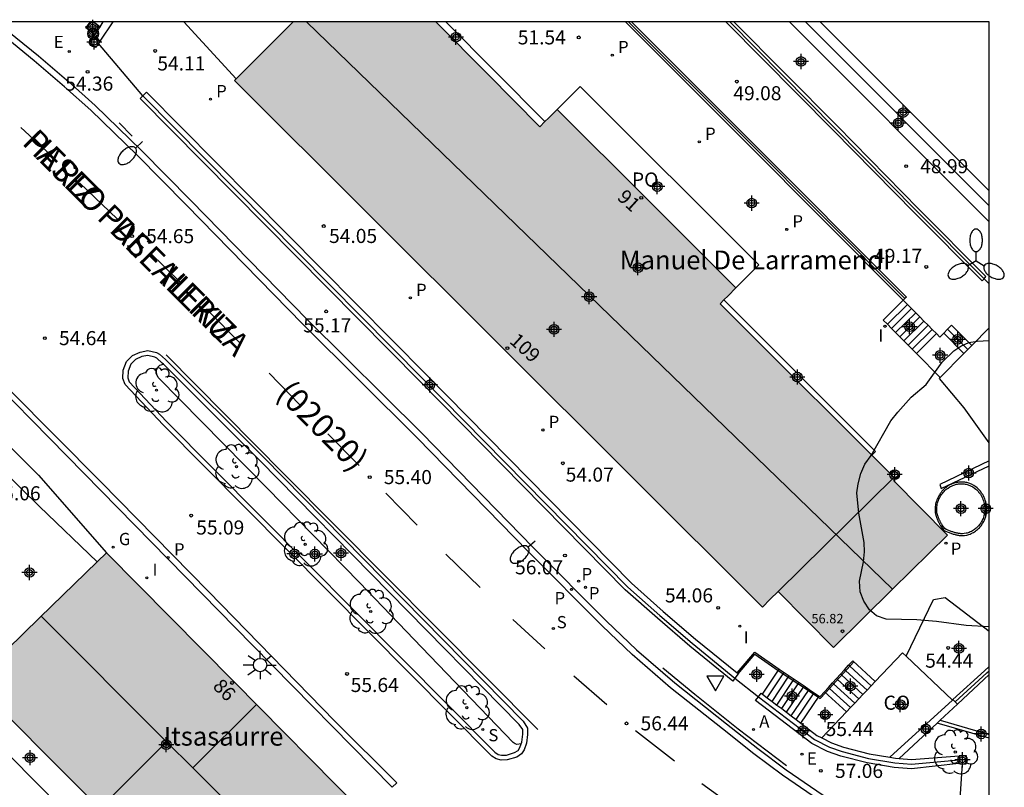
# Model space of a CAD drawing. Units: metres. Extents: x 580643 to 580997, y 4795540 to 4795791.
# Drawn here: x 580943 to 580995, y 4795749 to 4795790 of the extents above; entities that cross this region are included whole.
import ezdxf
from ezdxf.enums import TextEntityAlignment as Align

# ---------------------------------------------------------------- set-up
doc = ezdxf.new("R2010")
doc.units = ezdxf.units.M
doc.header["$MEASUREMENT"] = 0
for name, color, linetype in [('010106', 9, 'Continuous'), ('020204', 9, 'Continuous'), ('020308', 9, 'Continuous'), ('060106', 9, 'Continuous'), ('060108', 9, 'Continuous'), ('060113', 4, 'Continuous'), ('060117', 9, 'Continuous'), ('060119', 9, 'Continuous'), ('060121', 9, 'Continuous'), ('060124', 9, 'Continuous'), ('060141', 9, 'Continuous'), ('060144', 9, 'Continuous'), ('070105', 6, 'Continuous'), ('070106', 6, 'Continuous'), ('070108', 9, 'Continuous'), ('070110', 9, 'Continuous'), ('080107', 9, 'Continuous'), ('080109', 9, 'Continuous'), ('080110', 9, 'Continuous'), ('080118', 9, 'Continuous'), ('080121', 9, 'Continuous'), ('080201', 9, 'Continuous'), ('080202', 9, 'Continuous'), ('080301', 9, 'Continuous'), ('080302', 9, 'Continuous'), ('080303', 9, 'Continuous'), ('080304', 9, 'Continuous'), ('080306', 9, 'Continuous'), ('080308', 9, 'Continuous'), ('080312', 8, 'Continuous'), ('080316', 9, 'Continuous'), ('090217', 9, 'Continuous'), ('100105', 3, 'Continuous'), ('100106', 63, 'Continuous'), ('100107', 3, 'Continuous'), ('100202', 3, 'Continuous'), ('200205', 4, 'Continuous'), ('200305', 4, 'Continuous'), ('210102', 4, 'Continuous'), ('210201', 9, 'Continuous'), ('210204', 9, 'Continuous'), ('210205', 4, 'Continuous'), ('210301', 9, 'Continuous'), ('210304', 9, 'Continuous'), ('210305', 4, 'Continuous'), ('220205', 1, 'Continuous'), ('220305', 1, 'Continuous'), ('230204', 9, 'Continuous'), ('230304', 9, 'Continuous'), ('250202', 9, 'Continuous'), ('250205', 9, 'Continuous'), ('250206', 9, 'Continuous'), ('260101', 9, 'Continuous'), ('260205', 9, 'Continuous'), ('270204', 9, 'Continuous'), ('270304', 9, 'Continuous'), ('990501', 21, 'Continuous'), ('C_Edificios', 5, 'Continuous'), ('Centroides', 1, 'Continuous')]:
    doc.layers.add(name, color=color, linetype=linetype)
doc.layers.add('080111', color=7, linetype='Continuous', lineweight=30)
doc.styles.add('ARIAL', font='arial.ttf', dxfattribs={"height": 1})
doc.styles.add('ARIALI', font='ariali.ttf', dxfattribs={"height": 1})
doc.styles.add('ROMANS', font='romans__.ttf', dxfattribs={"height": 1})
doc.styles.get("Standard").update_dxf_attribs({"font": 'arial.ttf'})

# ---------------------------------------------------------------- blocks, each defined once
blk = doc.blocks.new('Centroide')
for points in [[(0.402, 0), (-0.402, 0)], [(0, -0.402), (0, 0.402)]]:
    blk.add_lwpolyline(points)
for radius in [0.256, 0.159]:
    blk.add_circle((0, 0), radius)
blk = doc.blocks.new('REIND')
blk.add_circle((0, 0), 0.055)
blk = doc.blocks.new('BloquePortal')
blk.add_circle((0, 0), 0.075)
at = {"flags": 5}
blk.add_attdef('INDICE', text='', height=0.75, dxfattribs=at).set_placement((0, 0), align=Align.MIDDLE_CENTER)
blk = doc.blocks.new('COTAPU')
blk.add_circle((0, 0), 0.075)
blk = doc.blocks.new('FAROLA')
for p, q in [((0, 0.355), (0, 0.755)), ((-0.355, 0), (-0.895, 0)), ((-0.63, 0.51), (-0.255, 0.245)), ((0.605, 0.49), (0.276, 0.223)), ((0.355, 0), (0.855, 0)), ((-0.65, -0.52), (-0.255, -0.24)), ((0, -0.355), (0, -0.755)), ((0.585, -0.52), (0.256, -0.246))]:
    blk.add_line(p, q)
blk.add_circle((0, 0), 0.355)
blk = doc.blocks.new('PLUVI1')
blk.add_circle((0, 0), 0.055)
blk = doc.blocks.new('PUNTO')
blk.add_circle((0, 0), 0.075)
blk = doc.blocks.new('FAREDI')
blk.add_line((0, 0), (0.5, 0))
blk.add_lwpolyline([(0.5, 0, 0.159986), (0.538, -0.117, 0.106322), (0.675, -0.238, 0.071006), (0.858, -0.309, 0.057309), (1.099, -0.337, 0.057309), (1.339, -0.309, 0.071006), (1.522, -0.238, 0.106322), (1.659, -0.117, 0.159986), (1.697, 0, 0.159986), (1.659, 0.117, 0.106322), (1.522, 0.238, 0.071006), (1.339, 0.309, 0.057309), (1.099, 0.337, 0.057309), (0.858, 0.309, 0.071006), (0.675, 0.238, 0.106322), (0.538, 0.117, 0.159986)], format="xyb", close=True)
blk = doc.blocks.new('FAROLM')
for q in [(0, 0.5), (0.433, -0.25), (-0.433, -0.25)]:
    blk.add_line((0, 0), q)
for points in [[(0, 0.5, 0.159986), (0.117, 0.538, 0.106322), (0.238, 0.675, 0.071006), (0.309, 0.858, 0.057309), (0.337, 1.099, 0.057309), (0.309, 1.339, 0.071006), (0.238, 1.522, 0.106322), (0.117, 1.659, 0.159986), (0, 1.697, 0.159986), (-0.117, 1.659, 0.106322), (-0.238, 1.522, 0.071006), (-0.309, 1.339, 0.057309), (-0.337, 1.099, 0.057309), (-0.309, 0.858, 0.071006), (-0.238, 0.675, 0.106322), (-0.117, 0.538, 0.159986)], [(-0.433, -0.25, 0.159986), (-0.525, -0.168, 0.106322), (-0.704, -0.131, 0.071006), (-0.898, -0.161, 0.057309), (-1.12, -0.258, 0.057309), (-1.315, -0.402, 0.071006), (-1.437, -0.555, 0.106322), (-1.495, -0.728, 0.159986), (-1.47, -0.849, 0.159986), (-1.378, -0.931, 0.106322), (-1.199, -0.967, 0.071006), (-1.005, -0.937, 0.057309), (-0.783, -0.841, 0.057309), (-0.588, -0.697, 0.071006), (-0.466, -0.544, 0.106322), (-0.408, -0.371, 0.159986)], [(0.433, -0.25, 0.159986), (0.408, -0.371, 0.106322), (0.466, -0.544, 0.071006), (0.588, -0.697, 0.057309), (0.783, -0.841, 0.057309), (1.005, -0.937, 0.071006), (1.199, -0.967, 0.106322), (1.378, -0.931, 0.159986), (1.47, -0.849, 0.159986), (1.495, -0.728, 0.106322), (1.437, -0.555, 0.071006), (1.315, -0.402, 0.057309), (1.12, -0.258, 0.057309), (0.898, -0.161, 0.071006), (0.704, -0.131, 0.106322), (0.525, -0.168, 0.159986)]]:
    blk.add_lwpolyline(points, format="xyb", close=True)
blk = doc.blocks.new('REGELE')
blk.add_circle((0, 0), 0.055)
blk = doc.blocks.new('REGAS')
blk.add_circle((0, 0), 0.055)
blk = doc.blocks.new('ARBOL')
blk.add_circle((0, 0), 0.0587)
for centre, radius, start, end in [((-0.28, 0.855), 0.3, 359.2878, 173.6078), ((0.097, 0.97), 0.21, 23.1565, 160.4665), ((0.438, 0.881), 0.24, 301.578, 139.328), ((-0.564, 0.381), 0.532, 92.28, 254.58), ((0.656, 0.288), 0.443, 319.8556, 114.7656), ((-0.091, 0.321), 0.12, 119.14, 310.56), ((0.819, -0.249), 0.383, 235.5275, 62.0275), ((-0.556, -0.339), 0.555, 142.64, 266.54), ((-0.039, -0.384), 0.21, 189.64, 323.88), ((-0.301, -0.676), 0.45, 213.78, 295.32), ((0.299, -0.624), 0.532, 224.67, 0.24)]:
    blk.add_arc(centre, radius, start, end)
blk = doc.blocks.new('SANEA')
blk.add_circle((0, 0), 0.055)
blk = doc.blocks.new('PLUVI3')
blk.add_circle((0, 0), 0.055)
blk = doc.blocks.new('SETRA')
at = {"linetype": 'Continuous'}
blk.add_lwpolyline([(0.451, 0.26), (-0.45, 0.26), (-0.001, -0.52)], close=True, dxfattribs=at)
blk = doc.blocks.new('POSTEM')
for radius in [0.29, 0.21, 0.12]:
    blk.add_circle((0, 0), radius)
blk = doc.blocks.new('ABAS')
blk.add_circle((0, 0), 0.055)

msp = doc.modelspace()

# ---------------------------------------------------------------- hatches: boundary and pattern name
at = {"layer": '990501'}
for points in [[(580971.257, 4795785.556), (580970.799, 4795785.096), (580970.341, 4795784.637), (580967.574, 4795787.424), (580964.806, 4795790.21), (580957.218, 4795790.21), (580955.666, 4795788.656), (580954.113, 4795787.101), (580968.144, 4795773.086), (580982.176, 4795759.071), (580982.593, 4795759.489), (580983.011, 4795759.907), (580985.946, 4795756.927), (580992.009, 4795762.898), (580989.157, 4795765.797), (580989.25, 4795765.89), (580982.026, 4795773.117), (580980.975, 4795774.166), (580979.923, 4795775.216), (580980.345, 4795775.638), (580980.767, 4795776.061), (580976.011, 4795780.808)], [(580947.292, 4795761.963), (580943.762, 4795758.517), (580940.232, 4795755.071), (580946.334, 4795748.962), (580952.435, 4795742.853), (580953.151, 4795742.125), (580953.868, 4795741.396), (580955.079, 4795742.587), (580956.29, 4795743.778), (580958.56, 4795746.022), (580960.83, 4795748.266), (580954.061, 4795755.115)]]:
    msp.add_hatch(color=256, dxfattribs=at).paths.add_polyline_path(points, flags=0)

# ---------------------------------------------------------------- linework, layer by layer
at = {"layer": '010106', "flags": 128}
msp.add_lwpolyline([(580644.232, 4795540.224), (580994.222, 4795540.216), (580994.227, 4795790.209), (580644.237, 4795790.217)], close=True, dxfattribs=at)
at = {"layer": '060106', "flags": 128}
for points in [[(580948.665, 4795784.137), (580947.967, 4795784.84)], [(580980.891, 4795755.517), (580981.78, 4795756.566), (580983.019, 4795755.703), (580985.15, 4795754.272), (580985.251, 4795754.204), (580985.532, 4795754.512), (580987.034, 4795756.158)]]:
    msp.add_lwpolyline(points, dxfattribs=at)
at = {"layer": '060108', "flags": 128}
for points in [[(580928.294, 4795790.211), (580931.226, 4795788.962), (580932.724, 4795788.157), (580933.46, 4795787.741), (580935.455, 4795786.591), (580936.802, 4795785.688), (580937.537, 4795785.122), (580937.841, 4795784.776), (580938.065, 4795784.409), (580938.175, 4795784.033), (580938.261, 4795783.53), (580938.293, 4795779.073), (580938.348, 4795775.607), (580938.365, 4795774.991), (580938.451, 4795774.534), (580938.696, 4795773.961), (580938.999, 4795773.491), (580939.63, 4795772.789), (580946.116, 4795766.189), (580955.059, 4795757.055), (580962.481, 4795749.488)], [(580941.428, 4795790.21), (580941.636, 4795790.057), (580943.677, 4795788.4), (580945.292, 4795787.02), (580946.697, 4795785.761), (580949.167, 4795783.366), (580951.779, 4795780.717), (580957.99, 4795774.359), (580964.07, 4795768.321), (580969.986, 4795762.251), (580973.893, 4795758.321), (580975.485, 4795756.798), (580977.516, 4795755.042), (580980.261, 4795752.855), (580981.931, 4795751.54), (580983.435, 4795750.413), (580985.071, 4795749.297), (580987.268, 4795747.805), (580989.312, 4795746.555), (580991.861, 4795745.029), (580994.226, 4795743.694)], [(580950.327, 4795771.994), (580950.264, 4795772.057), (580949.981, 4795772.315), (580949.867, 4795772.37), (580949.495, 4795772.467), (580949.172, 4795772.399), (580948.838, 4795772.241), (580948.587, 4795771.995), (580948.446, 4795771.622), (580948.434, 4795771.269), (580948.509, 4795771.057), (580950.486, 4795768.948), (580967.95, 4795751.345), (580968.128, 4795751.232), (580968.303, 4795751.19), (580968.565, 4795751.196), (580968.999, 4795751.329), (580969.18, 4795751.45), (580969.281, 4795751.595), (580969.351, 4795751.804)], [(580969.351, 4795751.804), (580969.379, 4795751.888), (580969.435, 4795752.311), (580969.43, 4795752.559), (580969.248, 4795752.832), (580955.46, 4795766.866), (580950.327, 4795771.994)]]:
    msp.add_lwpolyline(points, dxfattribs=at)
at = {"layer": '060113', "flags": 128}
for points in [[(580929.206, 4795790.211), (580931.424, 4795789.289), (580933.544, 4795788.15), (580935.889, 4795786.701), (580937.575, 4795785.509), (580937.993, 4795785.105), (580938.239, 4795784.727), (580938.417, 4795784.28), (580938.492, 4795783.847), (580938.574, 4795783.014), (580938.57, 4795776.06), (580938.62, 4795775.387), (580938.706, 4795774.919), (580938.904, 4795774.244), (580939.093, 4795773.832), (580939.363, 4795773.453), (580939.758, 4795773.027), (580947, 4795765.747), (580952.73, 4795759.896), (580959.44, 4795753.008), (580962.734, 4795749.725), (580962.481, 4795749.488)], [(580994.226, 4795743.301), (580991.684, 4795744.738), (580989.131, 4795746.265), (580987.08, 4795747.52), (580984.876, 4795749.016), (580983.234, 4795750.136), (580981.72, 4795751.271), (580980.046, 4795752.589), (580977.294, 4795754.781), (580975.251, 4795756.548), (580973.651, 4795758.08), (580969.74, 4795762.014), (580963.825, 4795768.083), (580957.745, 4795774.12), (580951.533, 4795780.48), (580948.924, 4795783.126), (580946.461, 4795785.513), (580945.065, 4795786.764), (580943.457, 4795788.138), (580941.426, 4795789.787), (580940.85, 4795790.21)], [(580950.304, 4795768.767), (580948.285, 4795770.92), (580948.175, 4795771.229), (580948.191, 4795771.673), (580948.367, 4795772.139), (580948.689, 4795772.455), (580949.09, 4795772.644), (580949.501, 4795772.731), (580949.956, 4795772.612), (580950.126, 4795772.531), (580950.442, 4795772.243), (580955.643, 4795767.047), (580969.449, 4795752.995), (580969.685, 4795752.639), (580969.692, 4795752.297), (580969.631, 4795751.83), (580969.513, 4795751.478), (580969.362, 4795751.263), (580969.11, 4795751.095), (580968.607, 4795750.94), (580968.276, 4795750.932), (580968.026, 4795750.992), (580967.788, 4795751.143), (580950.304, 4795768.767)]]:
    msp.add_lwpolyline(points, dxfattribs=at)
at = {"layer": '060117', "flags": 128}
for points in [[(580989.663, 4795775.4), (580988.598, 4795774.343)], [(580993.304, 4795772.993), (580992.234, 4795774.072)], [(580991.424, 4795773.626), (580990.359, 4795772.569)], [(580992.884, 4795772.564), (580991.814, 4795773.643)], [(580980.829, 4795755.568), (580981.766, 4795756.673), (580983.064, 4795755.769)], [(580986.76, 4795755.977), (580986.975, 4795756.212), (580988.174, 4795755.118)], [(580982.175, 4795754.446), (580983.064, 4795755.769)], [(580983.064, 4795755.769), (580983.33, 4795755.591)], [(580983.33, 4795755.591), (580983.597, 4795755.411)], [(580986.331, 4795755.507), (580986.546, 4795755.742)], [(580986.546, 4795755.742), (580986.76, 4795755.977)], [(580983.597, 4795755.411), (580983.863, 4795755.233)], [(580983.863, 4795755.233), (580984.129, 4795755.054)], [(580984.129, 4795755.054), (580984.395, 4795754.875)], [(580985.687, 4795754.802), (580985.901, 4795755.036)], [(580985.901, 4795755.036), (580986.116, 4795755.272)], [(580986.116, 4795755.272), (580986.331, 4795755.507)], [(580984.395, 4795754.875), (580984.662, 4795754.696)], [(580984.662, 4795754.696), (580984.928, 4795754.517)], [(580984.928, 4795754.517), (580985.195, 4795754.338)], [(580985.195, 4795754.338), (580985.238, 4795754.309), (580985.473, 4795754.566)], [(580985.473, 4795754.566), (580985.687, 4795754.802)], [(580986.644, 4795753.498), (580985.473, 4795754.566)], [(580984.223, 4795752.892), (580985.195, 4795754.338)]]:
    msp.add_lwpolyline(points, dxfattribs=at)
at = {"layer": '060119', "flags": 128}
msp.add_lwpolyline([(580983.459, 4795750.63), (580980.893, 4795752.575), (580978.584, 4795754.421), (580976.885, 4795755.829)], dxfattribs=at)
at = {"layer": '060121', "flags": 128}
for points in [[(580965.343, 4795790.21), (580970.61, 4795784.907)], [(580994.227, 4795779.576), (580983.612, 4795790.209)], [(580994.227, 4795780.423), (580984.457, 4795790.209)], [(580985.249, 4795790.209), (580994.227, 4795781.216)]]:
    msp.add_lwpolyline(points, dxfattribs=at)
at = {"layer": '060124', "flags": 128}
for points in [[(580980.128, 4795775.421), (580988.195, 4795767.356), (580987.99, 4795767.151)], [(580988.98, 4795766.16), (580989.184, 4795766.358), (580989.445, 4795766.09), (580989.25, 4795765.89)], [(580989.819, 4795756.457), (580991.265, 4795759.484), (580991.892, 4795759.579), (580994.226, 4795757.795)]]:
    msp.add_lwpolyline(points, dxfattribs=at)
at = {"layer": '060141', "flags": 128}
for points in [[(580989.883, 4795775.178), (580988.818, 4795774.121)], [(580990.103, 4795774.957), (580989.038, 4795773.9)], [(580989.883, 4795775.179), (580989.883, 4795775.178)], [(580990.103, 4795774.957), (580990.103, 4795774.957)], [(580990.323, 4795774.735), (580989.258, 4795773.678)], [(580990.543, 4795774.513), (580989.478, 4795773.456)], [(580990.764, 4795774.291), (580989.699, 4795773.234)], [(580990.984, 4795774.069), (580989.919, 4795773.012)], [(580989.478, 4795773.456), (580989.478, 4795773.456)], [(580991.204, 4795773.848), (580990.139, 4795772.791)], [(580992.024, 4795773.857), (580992.024, 4795773.858)], [(580993.094, 4795772.778), (580992.024, 4795773.857)], [(580989.919, 4795773.012), (580989.919, 4795773.012)], [(580993.095, 4795772.778), (580993.094, 4795772.778)], [(580983.285, 4795755.524), (580983.33, 4795755.591)], [(580986.605, 4795755.688), (580986.546, 4795755.742)], [(580987.737, 4795754.655), (580986.605, 4795755.688)], [(580986.819, 4795755.923), (580986.76, 4795755.977)], [(580987.955, 4795754.886), (580986.819, 4795755.923)], [(580982.431, 4795754.252), (580983.285, 4795755.524)], [(580982.687, 4795754.057), (580983.552, 4795755.345)], [(580982.942, 4795753.863), (580983.818, 4795755.166)], [(580983.552, 4795755.345), (580983.597, 4795755.411)], [(580983.818, 4795755.166), (580983.863, 4795755.233)], [(580984.084, 4795754.988), (580984.129, 4795755.054)], [(580985.961, 4795754.982), (580985.901, 4795755.036)], [(580986.175, 4795755.218), (580986.116, 4795755.272)], [(580987.299, 4795754.192), (580986.175, 4795755.218)], [(580986.39, 4795755.453), (580986.331, 4795755.507)], [(580986.331, 4795755.507), (580986.331, 4795755.507)], [(580987.518, 4795754.423), (580986.39, 4795755.453)], [(580983.199, 4795753.669), (580984.084, 4795754.988)], [(580983.455, 4795753.475), (580984.351, 4795754.809)], [(580983.711, 4795753.28), (580984.617, 4795754.63)], [(580984.351, 4795754.809), (580984.395, 4795754.875)], [(580984.395, 4795754.875), (580984.396, 4795754.875)], [(580984.617, 4795754.63), (580984.662, 4795754.696)], [(580984.662, 4795754.696), (580984.662, 4795754.696)], [(580984.884, 4795754.451), (580984.928, 4795754.517)], [(580984.928, 4795754.517), (580984.929, 4795754.517)], [(580985.746, 4795754.748), (580985.687, 4795754.802)], [(580986.862, 4795753.729), (580985.746, 4795754.748)], [(580987.081, 4795753.961), (580985.961, 4795754.982)], [(580983.967, 4795753.086), (580984.884, 4795754.451)]]:
    msp.add_lwpolyline(points, dxfattribs=at)
at = {"layer": '060144', "flags": 128}
for points in [[(580993.304, 4795772.993), (580994.227, 4795773.937)], [(580993.094, 4795772.778), (580993.304, 4795772.993)], [(580991.633, 4795771.285), (580992.884, 4795772.564)], [(580992.884, 4795772.564), (580993.094, 4795772.778)], [(580991.584, 4795771.235), (580991.633, 4795771.285)]]:
    msp.add_lwpolyline(points, dxfattribs=at)
at = {"layer": '070105', "flags": 128}
for points in [[(580947.108, 4795790.21), (580946.937, 4795789.953)], [(580947.633, 4795790.21), (580946.953, 4795789.184)], [(580954.193, 4795787.181), (580951.403, 4795790.21)], [(580974.9, 4795790.21), (580981.244, 4795783.873), (580989.663, 4795775.4)], [(580975.221, 4795790.21), (580981.404, 4795784.033), (580989.838, 4795775.573), (580989.75, 4795775.486)], [(580980.234, 4795790.209), (580980.275, 4795790.168), (580985.927, 4795784.465), (580990.282, 4795780.04), (580993.853, 4795776.443), (580993.957, 4795776.549)], [(580993.957, 4795776.549), (580994.062, 4795776.657), (580990.495, 4795780.251), (580986.14, 4795784.676), (580980.657, 4795790.209)], [(580946.937, 4795789.953), (580946.673, 4795789.556)], [(580946.673, 4795789.556), (580946.592, 4795789.434)], [(580949.234, 4795786.276), (580949.431, 4795786.478)], [(580949.431, 4795786.478), (580964.31, 4795771.427), (580975.208, 4795760.341), (580976.906, 4795758.847), (580978.615, 4795757.374), (580980.829, 4795755.568)], [(580980.716, 4795755.294), (580980.594, 4795755.138), (580978.313, 4795756.999), (580976.598, 4795758.477), (580974.884, 4795759.985), (580963.973, 4795771.085), (580949.096, 4795786.134), (580949.234, 4795786.276)], [(580989.75, 4795775.486), (580989.663, 4795775.4)], [(580989.883, 4795775.178), (580989.663, 4795775.4)], [(580990.103, 4795774.957), (580989.883, 4795775.178)], [(580990.323, 4795774.735), (580990.103, 4795774.957)], [(580990.543, 4795774.513), (580990.323, 4795774.735)], [(580990.764, 4795774.291), (580990.543, 4795774.513)], [(580988.598, 4795774.343), (580988.818, 4795774.121)], [(580988.818, 4795774.121), (580989.038, 4795773.9)], [(580989.038, 4795773.9), (580989.258, 4795773.678)], [(580990.984, 4795774.069), (580990.764, 4795774.291)], [(580991.204, 4795773.848), (580990.984, 4795774.069)], [(580992.234, 4795774.072), (580992.024, 4795773.857)], [(580989.258, 4795773.678), (580989.478, 4795773.456)], [(580989.478, 4795773.456), (580989.699, 4795773.234)], [(580991.424, 4795773.626), (580991.204, 4795773.848)], [(580991.814, 4795773.643), (580991.612, 4795773.437), (580991.424, 4795773.626)], [(580992.024, 4795773.857), (580991.814, 4795773.643)], [(580989.699, 4795773.234), (580989.919, 4795773.012)], [(580989.919, 4795773.012), (580990.139, 4795772.791)], [(580990.139, 4795772.791), (580990.359, 4795772.569)], [(580990.359, 4795772.569), (580991.633, 4795771.285)], [(580991.511, 4795764.92), (580991.479, 4795764.852), (580991.45, 4795764.782), (580991.425, 4795764.711), (580991.403, 4795764.64), (580991.385, 4795764.568), (580991.37, 4795764.496), (580991.36, 4795764.424), (580991.354, 4795764.353), (580991.351, 4795764.281), (580991.354, 4795764.211), (580991.363, 4795764.11), (580991.382, 4795764.011), (580991.389, 4795763.981), (580991.396, 4795763.951), (580991.405, 4795763.921), (580991.414, 4795763.891), (580991.424, 4795763.861), (580991.434, 4795763.832), (580991.445, 4795763.802), (580991.457, 4795763.773), (580991.47, 4795763.744), (580991.482, 4795763.716), (580991.496, 4795763.687), (580991.509, 4795763.658), (580991.523, 4795763.63), (580991.538, 4795763.601), (580991.552, 4795763.573), (580991.567, 4795763.545), (580991.583, 4795763.517), (580991.598, 4795763.488), (580991.613, 4795763.46), (580991.629, 4795763.432), (580991.644, 4795763.404), (580991.66, 4795763.376), (580991.824, 4795763.154), (580991.869, 4795763.135), (580991.915, 4795763.116), (580991.96, 4795763.097), (580992.006, 4795763.079), (580992.051, 4795763.06), (580992.097, 4795763.042), (580992.142, 4795763.025), (580992.187, 4795763.008), (580992.233, 4795762.992), (580992.278, 4795762.976), (580992.323, 4795762.961), (580992.369, 4795762.948), (580992.414, 4795762.935), (580992.459, 4795762.923), (580992.504, 4795762.913), (580992.55, 4795762.904), (580992.595, 4795762.896), (580992.64, 4795762.89), (580992.685, 4795762.885), (580992.73, 4795762.883), (580992.775, 4795762.882), (580992.82, 4795762.882), (580992.927, 4795762.889), (580993.035, 4795762.907), (580993.097, 4795762.922), (580993.158, 4795762.94), (580993.219, 4795762.962), (580993.279, 4795762.988), (580993.338, 4795763.016), (580993.396, 4795763.048), (580993.453, 4795763.083), (580993.508, 4795763.121), (580993.562, 4795763.162), (580993.615, 4795763.205), (580993.665, 4795763.251), (580993.713, 4795763.299), (580993.759, 4795763.35), (580993.803, 4795763.403), (580993.844, 4795763.458), (580993.882, 4795763.515), (580993.918, 4795763.573), (580993.95, 4795763.633), (580993.979, 4795763.695), (580994.005, 4795763.758), (580994.053, 4795763.897), (580994.085, 4795764.041), (580994.097, 4795764.12), (580994.103, 4795764.2), (580994.105, 4795764.28), (580994.103, 4795764.361), (580994.096, 4795764.442), (580994.084, 4795764.522), (580994.069, 4795764.602), (580994.049, 4795764.682), (580994.025, 4795764.76), (580993.997, 4795764.837), (580993.965, 4795764.913), (580993.93, 4795764.986), (580993.891, 4795765.057), (580993.848, 4795765.126), (580993.802, 4795765.192), (580993.752, 4795765.255), (580993.7, 4795765.315), (580993.644, 4795765.371), (580993.585, 4795765.424), (580993.523, 4795765.472), (580993.413, 4795765.546), (580993.295, 4795765.606), (580993.246, 4795765.629), (580993.195, 4795765.649), (580993.143, 4795765.667), (580993.09, 4795765.682), (580993.037, 4795765.695), (580992.983, 4795765.706), (580992.928, 4795765.715), (580992.873, 4795765.721), (580992.817, 4795765.725), (580992.762, 4795765.726), (580992.706, 4795765.725), (580992.651, 4795765.722), (580992.595, 4795765.717), (580992.54, 4795765.709), (580992.485, 4795765.698), (580992.431, 4795765.686), (580992.377, 4795765.671), (580992.324, 4795765.653), (580992.272, 4795765.634), (580992.221, 4795765.611), (580992.105, 4795765.555), (580991.996, 4795765.485), (580991.936, 4795765.442), (580991.878, 4795765.395), (580991.823, 4795765.345), (580991.77, 4795765.292), (580991.72, 4795765.236), (580991.672, 4795765.177), (580991.627, 4795765.116), (580991.586, 4795765.052), (580991.547, 4795764.987), (580991.511, 4795764.92)], [(580980.829, 4795755.568), (580980.891, 4795755.517), (580980.716, 4795755.294)], [(580992.305, 4795754.147), (580993.989, 4795755.689), (580994.226, 4795755.912)], [(580992.541, 4795753.905), (580994.226, 4795755.48)], [(580992.619, 4795750.745), (580990.095, 4795750.464), (580989.181, 4795750.532), (580987.752, 4795750.778), (580986.344, 4795751.146), (580985.641, 4795751.39), (580984.807, 4795751.821), (580981.809, 4795754.096), (580981.96, 4795754.295)], [(580981.96, 4795754.295), (580982.111, 4795754.494), (580982.175, 4795754.446)], [(580982.175, 4795754.446), (580982.431, 4795754.252)], [(580982.431, 4795754.252), (580982.687, 4795754.057)], [(580982.687, 4795754.057), (580982.942, 4795753.863)], [(580988.953, 4795751.079), (580992.285, 4795754.129)], [(580992.285, 4795754.129), (580992.305, 4795754.147)], [(580992.541, 4795753.905), (580992.422, 4795754.027), (580992.305, 4795754.147)], [(580982.942, 4795753.863), (580983.199, 4795753.669)], [(580983.199, 4795753.669), (580983.455, 4795753.475)], [(580983.455, 4795753.475), (580983.711, 4795753.28)], [(580992.541, 4795753.905), (580991.626, 4795753.05)], [(580983.711, 4795753.28), (580983.967, 4795753.086)], [(580983.967, 4795753.086), (580984.223, 4795752.892)], [(580991.626, 4795753.05), (580991.465, 4795752.9)], [(580991.626, 4795753.05), (580994.226, 4795752.295)], [(580946.279, 4795746.996), (580940.771, 4795752.537)], [(580984.223, 4795752.892), (580985.075, 4795752.245), (580985.335, 4795752.111)], [(580991.465, 4795752.9), (580989.447, 4795751.014)], [(580994.226, 4795752.099), (580991.465, 4795752.9)], [(580985.335, 4795752.111), (580985.839, 4795751.851), (580986.489, 4795751.625), (580987.858, 4795751.267), (580988.953, 4795751.079)], [(580988.953, 4795751.079), (580989.242, 4795751.029), (580989.447, 4795751.014)], [(580989.447, 4795751.014), (580990.097, 4795750.965), (580992.634, 4795751.151)]]:
    msp.add_lwpolyline(points, dxfattribs=at)
at = {"layer": '070106', "flags": 128}
for points in [[(580949.234, 4795786.276), (580946.872, 4795789.066)], [(580994.227, 4795776.27), (580993.957, 4795776.549)], [(580980.716, 4795755.294), (580981.96, 4795754.295)], [(580992.584, 4795747.265), (580992.81, 4795750.738)]]:
    msp.add_lwpolyline(points, dxfattribs=at)
at = {"layer": '070108', "flags": 128}
for points in [[(580975.06, 4795790.21), (580981.324, 4795783.953), (580989.75, 4795775.486)], [(580980.438, 4795790.209), (580986.03, 4795784.565), (580990.388, 4795780.138), (580993.957, 4795776.549)], [(580949.234, 4795786.276), (580964.112, 4795771.226), (580975.018, 4795760.132), (580976.725, 4795758.63), (580978.438, 4795757.154), (580980.716, 4795755.294)], [(580992.422, 4795754.027), (580994.106, 4795755.57), (580994.226, 4795755.682)], [(580981.96, 4795754.295), (580984.941, 4795752.032), (580985.74, 4795751.619), (580986.417, 4795751.384), (580987.806, 4795751.021), (580989.212, 4795750.779), (580990.096, 4795750.713), (580992.627, 4795750.949)]]:
    msp.add_lwpolyline(points, dxfattribs=at)
at = {"layer": '070110', "flags": 128}
for points in [[(580946.429, 4795790.21), (580946.203, 4795789.91), (580946.673, 4795789.556)], [(580946.937, 4795789.953), (580946.594, 4795790.21)], [(580946.872, 4795789.066), (580946.717, 4795788.842), (580946.354, 4795789.093), (580946.59, 4795789.435)], [(580946.592, 4795789.434), (580946.59, 4795789.435)], [(580946.592, 4795789.434), (580946.953, 4795789.184)], [(580946.953, 4795789.184), (580946.872, 4795789.066)], [(580992.634, 4795751.151), (580992.627, 4795750.949), (580992.619, 4795750.745)], [(580992.81, 4795750.738), (580993.001, 4795750.731), (580993.017, 4795751.15), (580992.634, 4795751.164), (580992.634, 4795751.151)], [(580992.619, 4795750.745), (580992.81, 4795750.738)]]:
    msp.add_lwpolyline(points, dxfattribs=at)
at = {"layer": '080107', "flags": 128}
for points in [[(580989.819, 4795756.457), (580989.617, 4795756.647), (580988.174, 4795755.118)], [(580992.285, 4795754.129), (580989.819, 4795756.457)], [(580988.174, 4795755.118), (580987.955, 4795754.886)], [(580987.737, 4795754.655), (580987.518, 4795754.423)], [(580987.955, 4795754.886), (580987.737, 4795754.655)], [(580987.299, 4795754.192), (580987.081, 4795753.961)], [(580987.518, 4795754.423), (580987.299, 4795754.192)], [(580986.644, 4795753.498), (580985.335, 4795752.111)], [(580986.862, 4795753.729), (580986.644, 4795753.498)], [(580987.081, 4795753.961), (580986.862, 4795753.729)]]:
    msp.add_lwpolyline(points, dxfattribs=at)
at = {"layer": '080109', "flags": 128}
for points in [[(580943.829, 4795758.582), (580950.498, 4795751.905)], [(580951.888, 4795750.513), (580955.27, 4795753.891)], [(580950.498, 4795751.905), (580946.943, 4795748.353)], [(580950.498, 4795751.905), (580951.888, 4795750.513)], [(580951.888, 4795750.513), (580957.46, 4795744.935)]]:
    msp.add_lwpolyline(points, dxfattribs=at)
at = {"layer": '080110', "flags": 128}
msp.add_lwpolyline([(580989.169, 4795765.971), (580983.011, 4795759.907)], dxfattribs=at)
at = {"layer": '080111', "flags": 128}
for points in [[(580957.218, 4795790.21), (580955.666, 4795788.656), (580954.193, 4795787.181)], [(580970.61, 4795784.907), (580970.341, 4795784.637), (580967.574, 4795787.424), (580964.806, 4795790.21)], [(580954.193, 4795787.181), (580954.113, 4795787.101), (580968.144, 4795773.086), (580982.176, 4795759.071), (580982.593, 4795759.489), (580983.011, 4795759.907), (580985.946, 4795756.927), (580989.095, 4795760.029)], [(580971.257, 4795785.556), (580970.799, 4795785.096), (580970.61, 4795784.907)], [(580980.767, 4795776.061), (580976.011, 4795780.808), (580971.257, 4795785.556)], [(580980.128, 4795775.421), (580980.345, 4795775.638), (580980.767, 4795776.061)], [(580987.99, 4795767.151), (580982.026, 4795773.117), (580980.975, 4795774.166), (580979.923, 4795775.216), (580980.128, 4795775.421)], [(580988.98, 4795766.16), (580987.99, 4795767.151)], [(580989.25, 4795765.89), (580988.98, 4795766.16)], [(580989.095, 4795760.029), (580992.009, 4795762.898), (580989.157, 4795765.797), (580989.25, 4795765.89)], [(580946.807, 4795761.489), (580947.292, 4795761.963)], [(580947.292, 4795761.963), (580954.061, 4795755.115), (580960.83, 4795748.266)], [(580940.232, 4795755.071), (580943.762, 4795758.517), (580946.807, 4795761.489)], [(580947.278, 4795748.016), (580946.334, 4795748.962), (580940.232, 4795755.071)]]:
    msp.add_lwpolyline(points, dxfattribs=at)
at = {"layer": '080118', "flags": 128}
msp.add_lwpolyline([(580957.93, 4795790.21), (580989.095, 4795760.029)], dxfattribs=at)
at = {"layer": '080121', "flags": 128}
msp.add_lwpolyline([(580980.767, 4795776.061), (580981.985, 4795777.281), (580972.476, 4795786.776), (580971.257, 4795785.556)], dxfattribs=at)
at = {"layer": '100105', "flags": 128}
for points in [[(580994.227, 4795767.812), (580992.898, 4795769.669), (580991.584, 4795771.235)], [(580991.586, 4795764.87), (580991.624, 4795764.943), (580991.66, 4795765.003), (580991.699, 4795765.066), (580991.742, 4795765.122), (580991.785, 4795765.176), (580991.832, 4795765.229), (580991.882, 4795765.279), (580991.933, 4795765.325), (580991.987, 4795765.369), (580992.042, 4795765.409), (580992.145, 4795765.476), (580992.255, 4795765.529), (580992.302, 4795765.549), (580992.348, 4795765.567), (580992.399, 4795765.584), (580992.447, 4795765.598), (580992.497, 4795765.608), (580992.548, 4795765.619), (580992.6, 4795765.626), (580992.652, 4795765.631), (580992.703, 4795765.634), (580992.755, 4795765.635), (580992.805, 4795765.634), (580992.857, 4795765.631), (580992.908, 4795765.624), (580992.958, 4795765.615), (580993.009, 4795765.606), (580993.059, 4795765.593), (580993.108, 4795765.58), (580993.154, 4795765.562), (580993.201, 4795765.545), (580993.246, 4795765.524), (580993.357, 4795765.467), (580993.458, 4795765.398), (580993.515, 4795765.355), (580993.572, 4795765.305), (580993.623, 4795765.252), (580993.67, 4795765.197), (580993.717, 4795765.138), (580993.761, 4795765.076), (580993.801, 4795765.011), (580993.837, 4795764.944), (580993.87, 4795764.876), (580993.901, 4795764.804), (580993.926, 4795764.732), (580993.949, 4795764.659), (580993.968, 4795764.584), (580993.982, 4795764.508), (580993.993, 4795764.432), (580993.999, 4795764.358), (580994.001, 4795764.281), (580993.999, 4795764.206), (580993.994, 4795764.133), (580993.984, 4795764.06), (580993.954, 4795763.923), (580993.909, 4795763.792), (580993.883, 4795763.732), (580993.856, 4795763.676), (580993.828, 4795763.62), (580993.793, 4795763.565), (580993.757, 4795763.512), (580993.719, 4795763.462), (580993.677, 4795763.411), (580993.634, 4795763.363), (580993.589, 4795763.318), (580993.542, 4795763.277), (580993.494, 4795763.235), (580993.443, 4795763.197), (580993.391, 4795763.162), (580993.338, 4795763.129), (580993.285, 4795763.1), (580993.229, 4795763.075), (580993.172, 4795763.049), (580993.117, 4795763.031), (580993.061, 4795763.015), (580993.005, 4795763.001), (580992.905, 4795762.985), (580992.805, 4795762.979), (580992.766, 4795762.979), (580992.723, 4795762.98), (580992.682, 4795762.982), (580992.641, 4795762.987), (580992.601, 4795762.993), (580992.557, 4795763.001), (580992.514, 4795763.01), (580992.473, 4795763.019), (580992.431, 4795763.031), (580992.388, 4795763.043), (580992.342, 4795763.055), (580992.299, 4795763.069), (580992.256, 4795763.085), (580992.212, 4795763.101), (580992.167, 4795763.117), (580992.122, 4795763.136), (580992.079, 4795763.153), (580992.034, 4795763.172), (580991.989, 4795763.19), (580991.944, 4795763.208), (580991.869, 4795763.25), (580991.74, 4795763.425), (580991.723, 4795763.454), (580991.707, 4795763.482), (580991.691, 4795763.512), (580991.678, 4795763.537), (580991.663, 4795763.565), (580991.647, 4795763.595), (580991.632, 4795763.621), (580991.618, 4795763.649), (580991.604, 4795763.677), (580991.591, 4795763.703), (580991.579, 4795763.73), (580991.565, 4795763.759), (580991.554, 4795763.786), (580991.541, 4795763.814), (580991.529, 4795763.842), (580991.52, 4795763.869), (580991.511, 4795763.895), (580991.501, 4795763.923), (580991.493, 4795763.953), (580991.484, 4795763.98), (580991.478, 4795764.008), (580991.472, 4795764.035), (580991.454, 4795764.127), (580991.446, 4795764.221), (580991.443, 4795764.284), (580991.445, 4795764.35), (580991.451, 4795764.417), (580991.459, 4795764.482), (580991.474, 4795764.55), (580991.49, 4795764.617), (580991.51, 4795764.683), (580991.534, 4795764.751), (580991.561, 4795764.817), (580991.586, 4795764.87)]]:
    msp.add_lwpolyline(points, dxfattribs=at)
at = {"layer": '100106', "flags": 128}
msp.add_lwpolyline([(580994.226, 4795758.025), (580993.014, 4795758.088), (580991.422, 4795758.31), (580990.379, 4795758.4), (580988.751, 4795758.434), (580988.241, 4795758.604), (580987.861, 4795758.928), (580987.567, 4795759.393), (580987.37, 4795759.889), (580987.345, 4795760.449), (580987.548, 4795761.477), (580987.596, 4795762.011), (580987.59, 4795762.515), (580987.294, 4795764.074), (580987.197, 4795765.156), (580987.257, 4795765.64), (580987.403, 4795766.189), (580987.614, 4795766.687), (580987.95, 4795767.143), (580989.008, 4795768.991), (580989.376, 4795769.45), (580990.089, 4795770.237), (580990.877, 4795770.923), (580991.731, 4795772.113), (580992.356, 4795772.717), (580992.732, 4795772.953), (580993.141, 4795773.145), (580993.6, 4795773.231), (580994.227, 4795773.265)], dxfattribs=at)
at = {"layer": '100107', "flags": 128}
for points in [[(580969.351, 4795751.804), (580969.117, 4795751.767), (580969.026, 4795751.791), (580968.924, 4795751.86), (580964.064, 4795756.916), (580960.76, 4795760.382), (580955.832, 4795765.415), (580950.045, 4795771.289), (580949.945, 4795771.518), (580949.958, 4795771.689), (580950.028, 4795771.848), (580950.143, 4795771.938), (580950.327, 4795771.994)], [(580938.351, 4795771.608), (580938.663, 4795771.463), (580938.959, 4795771.196), (580939.91, 4795770.038), (580941.6, 4795768.162), (580943.69, 4795766.098), (580947.292, 4795761.963)], [(580946.807, 4795761.489), (580943.729, 4795764.423), (580941.754, 4795766.382), (580940.711, 4795767.609), (580940.62, 4795767.668), (580940.516, 4795767.588), (580940.585, 4795766.544), (580940.431, 4795765.008), (580940.22, 4795763.45), (580940.178, 4795761.626), (580940.203, 4795759.595), (580940.037, 4795758.204), (580939.637, 4795756.526), (580939.329, 4795755.633), (580938.801, 4795754.519)]]:
    msp.add_lwpolyline(points, dxfattribs=at)
at = {"layer": '210102', "flags": 128}
msp.add_lwpolyline([(580994.227, 4795766.86), (580991.599, 4795765.603), (580991.684, 4795765.375), (580994.227, 4795766.591)], dxfattribs=at)
at = {"layer": '260101', "flags": 128}
for points in [[(580942.751, 4795784.6), (580944.332, 4795783.124)], [(580945.89, 4795781.637), (580947.865, 4795779.735)], [(580949.602, 4795777.95), (580951.226, 4795776.337)], [(580952.738, 4795774.794), (580954.374, 4795773.158)], [(580950.479, 4795772.493), (580956.74, 4795766.146), (580970.242, 4795752.553)], [(580955.952, 4795771.523), (580957.576, 4795769.83)], [(580959.076, 4795768.298), (580960.735, 4795766.606)], [(580962.143, 4795765.132), (580963.812, 4795763.428)], [(580965.335, 4795761.895), (580967.175, 4795760.121)], [(580968.913, 4795758.415), (580970.606, 4795756.847)], [(580972.142, 4795755.418), (580973.904, 4795753.883)], [(580975.429, 4795752.51), (580977.498, 4795750.893)], [(580978.956, 4795749.692), (580980.687, 4795748.431)]]:
    msp.add_lwpolyline(points, dxfattribs=at)

# ---------------------------------------------------------------- block references
at = {"layer": '020204', "rotation": 359.9987685839998}
for p in [(580972.408, 4795789.389, 51.544), (580949.884, 4795788.665, 54.11), (580946.295, 4795787.554, 54.359), (580980.814, 4795787.035, 49.081), (580989.815, 4795782.535, 48.986), (580958.849, 4795779.349, 54.049), (580948.657, 4795778.813, 54.654), (580990.888, 4795777.171, 49.171), (580958.98, 4795774.809, 55.166), (580944.024, 4795773.387, 54.644), (580971.566, 4795766.725, 54.065), (580961.296, 4795765.991, 55.396), (580951.801, 4795763.941, 55.091), (580971.674, 4795761.819, 56.067), (580979.825, 4795759.032, 54.055), (580992.05, 4795756.899, 54.443), (580960.09, 4795755.514, 55.636), (580974.945, 4795752.887, 56.442), (580985.48, 4795753.188, 55.441), (580985.283, 4795750.358, 57.057)]:
    msp.add_blockref('COTAPU', p, dxfattribs=at)
at = {"layer": '080201', "rotation": 359.9987685839998}
msp.add_blockref('PUNTO', (580986.43, 4795757.787, 56.818), dxfattribs=at)
at = {"layer": '080202', "rotation": 359.9987685839998}
for p in [(580975.734, 4795780.849), (580968.615, 4795772.854), (580953.973, 4795755.035)]:
    msp.add_blockref('BloquePortal', p, dxfattribs=at)
at = {"layer": '090217', "rotation": 359.9987685839998}
msp.add_blockref('POSTEM', (580946.59, 4795789.586), dxfattribs=at)
at = {"layer": '100202', "rotation": 359.9987685839998}
for p in [(580949.958, 4795770.618), (580954.214, 4795766.547), (580957.863, 4795762.418), (580961.348, 4795758.836), (580966.458, 4795753.721), (580992.43, 4795751.359)]:
    msp.add_blockref('ARBOL', p, dxfattribs=at)
at = {"layer": '200205', "rotation": 359.9987685839998}
msp.add_blockref('ABAS', (580981.701, 4795752.559, 56.838), dxfattribs=at)
at = {"layer": '210201', "rotation": 359.9987685839998}
for p in [(580972.403, 4795760.454, 56.078), (580972.773, 4795760.126, 56.111)]:
    msp.add_blockref('PLUVI1', p, dxfattribs=at)
at = {"layer": '210204', "rotation": 359.9987685839998}
for p in [(580971.058, 4795757.936, 55.996), (580967.311, 4795752.556, 55.968)]:
    msp.add_blockref('SANEA', p, dxfattribs=at)
at = {"layer": '210205', "rotation": 359.9987685839998}
for p in [(580974.193, 4795788.444, 51.468), (580952.826, 4795786.098, 53.966), (580978.82, 4795783.831, 51.481), (580983.466, 4795779.172, 51.46), (580963.455, 4795775.525, 54.013), (580970.506, 4795768.497, 54.038), (580991.934, 4795762.475, 52.742), (580950.583, 4795761.716, 54.753), (580972.028, 4795760.015, 55.925)]:
    msp.add_blockref('PLUVI3', p, dxfattribs=at)
at = {"layer": '220205', "rotation": 359.9987685839998}
for p in [(580945.32, 4795788.633, 54.251), (580984.28, 4795751.249, 56.995)]:
    msp.add_blockref('REGELE', p, dxfattribs=at)
at = {"layer": '230204', "rotation": 359.9987685839998}
msp.add_blockref('REGAS', (580947.653, 4795762.264, 55.026), dxfattribs=at)
at = {"layer": '250202'}
for p, rotation in [((580949.208, 4795783.841), 222.7015203818477), ((580970.1, 4795762.587), 220.7002552539469)]:
    msp.add_blockref('FAREDI', p, dxfattribs=dict(at, rotation=rotation))
at = {"layer": '250205', "rotation": 359.9987685839998}
msp.add_blockref('FAROLM', (580993.536, 4795777.49), dxfattribs=at)
at = {"layer": '250206', "rotation": 359.9987685839998}
msp.add_blockref('FAROLA', (580955.469, 4795755.99), dxfattribs=at)
at = {"layer": '260205', "rotation": 359.9987685839998}
msp.add_blockref('SETRA', (580979.676, 4795755.134), dxfattribs=at)
at = {"layer": '270204', "rotation": 359.9987685839998}
for p in [(580988.691, 4795774.016, 51.459), (580949.442, 4795760.632, 55.083), (580980.976, 4795758.063, 54.051)]:
    msp.add_blockref('REIND', p, dxfattribs=at)
at = {"layer": 'C_Edificios', "rotation": 359.9987685839998}
for p in [(580975.557, 4795777.13), (580971.097, 4795773.85), (580950.477, 4795751.751)]:
    msp.add_blockref('Centroide', p, dxfattribs=at)
at = {"layer": 'Centroides', "rotation": 359.9987685839998}
for p in [(580946.57, 4795789.929), (580965.882, 4795789.399), (580946.652, 4795789.139), (580984.229, 4795788.108), (580989.663, 4795785.389), (580989.399, 4795784.829), (580976.585, 4795781.45), (580981.607, 4795780.57), (580972.965, 4795775.591), (580990.001, 4795773.991), (580992.557, 4795773.321), (580991.625, 4795772.471), (580964.488, 4795770.902), (580984.031, 4795771.312), (580993.142, 4795766.203), (580989.209, 4795766.123), (580992.73, 4795764.313), (580994.05, 4795764.313), (580957.297, 4795761.904), (580958.377, 4795761.894), (580959.771, 4795761.944), (580943.205, 4795760.915), (580992.623, 4795756.874), (580981.87, 4795755.495), (580986.851, 4795754.865), (580983.75, 4795754.335), (580989.506, 4795753.885), (580985.515, 4795753.345), (580990.866, 4795752.585), (580984.335, 4795752.495), (580993.81, 4795752.325), (580943.237, 4795751.057), (580992.812, 4795750.946)]:
    msp.add_blockref('Centroide', p, dxfattribs=at)

# ---------------------------------------------------------------- texts
at = {"layer": '020308', "style": 'ARIAL'}
for s, p in [('51.54', (580969.166, 4795789.014)), ('54.11', (580950.002, 4795787.628)), ('54.36', (580945.104, 4795786.554)), ('49.08', (580980.631, 4795786.043)), ('48.99', (580990.565, 4795782.16)), ('54.65', (580949.407, 4795778.438)), ('54.05', (580959.133, 4795778.448)), ('49.17', (580988.115, 4795777.388)), ('55.17', (580957.761, 4795773.69)), ('54.64', (580944.774, 4795773.012)), ('55.40', (580962.046, 4795765.616)), ('54.07', (580971.715, 4795765.748)), ('55.06', (580941.241, 4795764.754)), ('55.09', (580952.07, 4795762.934)), ('56.07', (580969.024, 4795760.816)), ('54.06', (580976.994, 4795759.321)), ('54.44', (580990.828, 4795755.848)), ('55.64', (580960.284, 4795754.553)), ('56.44', (580975.695, 4795752.512)), ('55.44', (580985.537, 4795752.211)), ('57.06', (580986.033, 4795749.983))]:
    msp.add_text(s, height=0.75, rotation=359.9988, dxfattribs=at).set_placement(p)
at = {"layer": '080301', "style": 'ARIAL'}
msp.add_text('CO', height=0.75, rotation=359.9988, dxfattribs=at).set_placement((580988.616, 4795753.61))
at = {"layer": '080302', "style": 'ARIAL'}
msp.add_text('(02020)', height=1.25, rotation=315, dxfattribs=at).set_placement((580956.266, 4795770.365))
at = {"layer": '080303', "style": 'ARIAL'}
msp.add_text('56.82', height=0.5, rotation=359.9988, dxfattribs=at).set_placement((580984.781, 4795758.21))
at = {"layer": '080304', "style": 'ARIALI'}
for s, p in [('Manuel De Larramendi', (580974.586, 4795777.045)), ('Itsasaurre', (580950.335, 4795751.701))]:
    msp.add_text(s, height=1, dxfattribs=at).set_placement(p)
at = {"layer": '080306', "style": 'ARIALI'}
msp.add_text('HERIZ  PASEALEKUA', height=1.25, rotation=314.881, dxfattribs=at).set_placement((580942.763, 4795783.742))
at = {"layer": '080308', "style": 'ARIALI'}
for s, rotation, p in [('91', 317.6988, (580974.407, 4795780.81)), ('109', 317.6988, (580968.677, 4795773.17)), ('86', 314.5988, (580952.907, 4795754.811))]:
    msp.add_text(s, height=0.75, rotation=rotation, dxfattribs=at).set_placement(p)
at = {"layer": '080312', "style": 'ARIALI'}
msp.add_text('PASEO   DE    HERIZ', height=1.25, rotation=314.881, dxfattribs=at).set_placement((580942.763, 4795783.742))
at = {"layer": '080316', "style": 'ARIAL'}
msp.add_text('PO', height=0.75, rotation=359.9988, dxfattribs=at).set_placement((580975.237, 4795781.45))
at = {"layer": '200305', "style": 'ROMANS'}
msp.add_text('A', height=0.65, rotation=359.9988, dxfattribs=at).set_placement((580982.007, 4795752.665))
at = {"layer": '210301', "style": 'ROMANS'}
for p in [(580972.559, 4795760.504), (580972.948, 4795759.489)]:
    msp.add_text('P', height=0.65, rotation=359.9988, dxfattribs=at).set_placement(p)
at = {"layer": '210304', "style": 'ROMANS'}
for p in [(580971.239, 4795757.948), (580967.604, 4795751.931)]:
    msp.add_text('S', height=0.65, rotation=359.9988, dxfattribs=at).set_placement(p)
at = {"layer": '210305', "style": 'ROMANS'}
for p in [(580974.499, 4795788.55), (580953.132, 4795786.204), (580979.126, 4795783.937), (580983.772, 4795779.278), (580963.761, 4795775.631), (580970.812, 4795768.603), (580950.889, 4795761.822), (580992.189, 4795761.86), (580971.123, 4795759.222)]:
    msp.add_text('P', height=0.65, rotation=359.9988, dxfattribs=at).set_placement(p)
at = {"layer": '220305', "style": 'ROMANS'}
for p in [(580944.498, 4795788.821), (580984.541, 4795750.696)]:
    msp.add_text('E', height=0.65, rotation=359.9988, dxfattribs=at).set_placement(p)
at = {"layer": '230304', "style": 'ROMANS'}
msp.add_text('G', height=0.65, rotation=359.9988, dxfattribs=at).set_placement((580947.959, 4795762.37))
at = {"layer": '270304', "style": 'ROMANS'}
for p in [(580988.337, 4795773.199), (580949.748, 4795760.738), (580981.177, 4795757.14)]:
    msp.add_text('I', height=0.65, rotation=359.9988, dxfattribs=at).set_placement(p)

doc.saveas('drawing.dxf')
